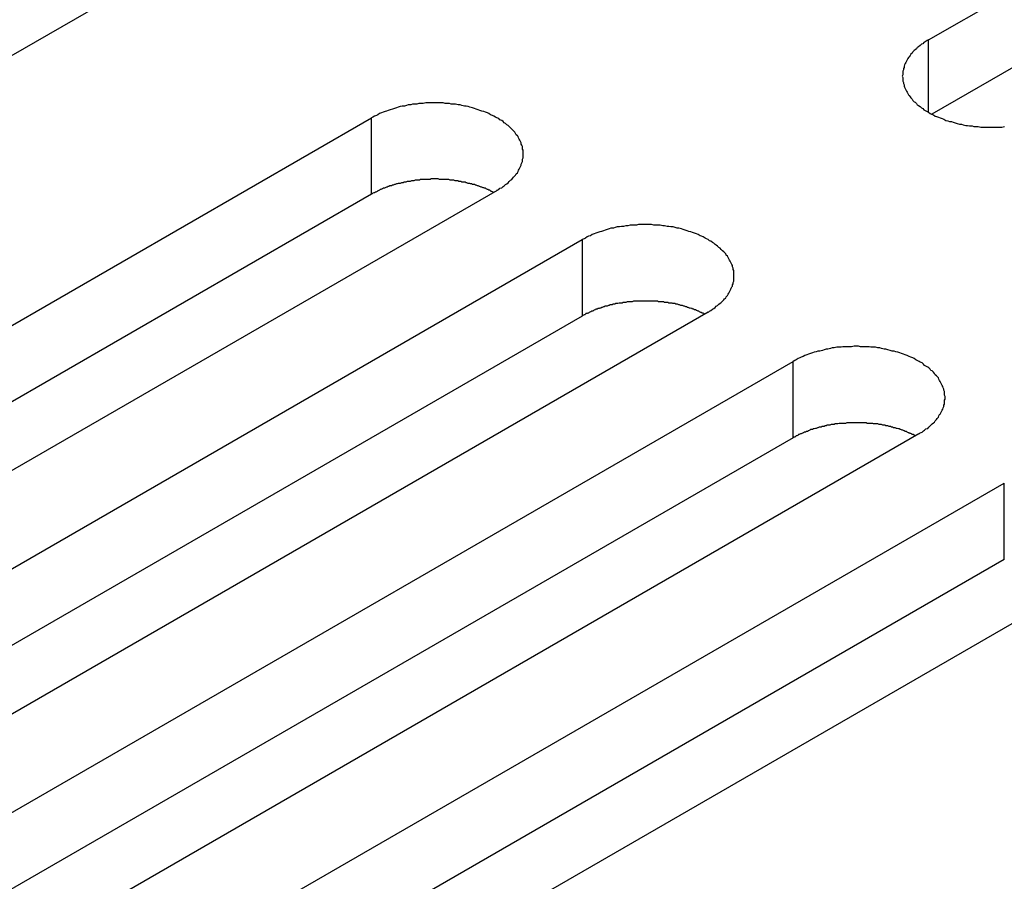
# Model space of a CAD drawing. Extents: x 0 to 2940, y 0 to 2079.
# Drawn here: x 2277 to 2293, y 1747 to 1760 of the extents above; entities that cross this region are included whole.
import ezdxf

# ---------------------------------------------------------------- set-up
doc = ezdxf.new("R2010")
doc.units = 0
doc.header["$LTSCALE"] = 7
doc.layers.add('VISIBLE__ISO_', color=7, linetype='CONTINUOUS')
doc.layers.add('VISIBLE_NARROW__ISO_', color=7, linetype='CONTINUOUS')

msp = doc.modelspace()

# ---------------------------------------------------------------- linework, layer by layer
at = {"layer": 'VISIBLE__ISO_'}
for p, q in [((2291.552, 1760.162), (2307.215, 1769.205)), ((2307.215, 1767.98), (2291.607, 1758.969)), ((2278.871, 1761.074), (2263.208, 1752.031)), ((2266.957, 1749.867), (2282.619, 1758.91)), ((2284.634, 1757.746), (2268.972, 1748.704)), ((2282.619, 1757.685), (2267.011, 1748.674)), ((2270.339, 1747.914), (2286.001, 1756.957)), ((2286.001, 1755.732), (2270.393, 1746.721)), ((2288.017, 1755.794), (2272.354, 1746.751)), ((2273.721, 1745.962), (2289.383, 1755.004)), ((2289.383, 1753.78), (2273.775, 1744.768)), ((2291.399, 1753.841), (2275.736, 1744.798)), ((2277.103, 1744.009), (2292.766, 1753.052)), ((2294.781, 1751.888), (2279.118, 1742.846)), ((2292.766, 1751.827), (2277.158, 1742.816))]:
    msp.add_line(p, q, dxfattribs=at)
for points in [[(2291.55, 1760.16, 0), (2291.53, 1760.15, 0), (2291.5, 1760.13, 0), (2291.48, 1760.12, 0), (2291.46, 1760.1, 0), (2291.44, 1760.09, 0), (2291.42, 1760.07, 0), (2291.39, 1760.05, 0), (2291.37, 1760.04, 0), (2291.36, 1760.02, 0), (2291.34, 1760, 0), (2291.32, 1759.99, 0), (2291.3, 1759.97, 0), (2291.29, 1759.95, 0), (2291.27, 1759.93, 0), (2291.26, 1759.91, 0), (2291.24, 1759.89, 0), (2291.23, 1759.88, 0), (2291.22, 1759.86, 0), (2291.21, 1759.84, 0), (2291.2, 1759.82, 0), (2291.19, 1759.8, 0), (2291.18, 1759.78, 0), (2291.17, 1759.76, 0), (2291.16, 1759.74, 0), (2291.16, 1759.72, 0), (2291.15, 1759.7, 0), (2291.15, 1759.68, 0), (2291.14, 1759.66, 0), (2291.14, 1759.64, 0), (2291.14, 1759.62, 0), (2291.14, 1759.6, 0), (2291.13, 1759.58, 0), (2291.14, 1759.56, 0), (2291.14, 1759.54, 0), (2291.14, 1759.52, 0), (2291.14, 1759.5, 0), (2291.15, 1759.48, 0), (2291.15, 1759.46, 0), (2291.16, 1759.44, 0), (2291.16, 1759.42, 0), (2291.17, 1759.4, 0), (2291.18, 1759.38, 0), (2291.19, 1759.36, 0), (2291.2, 1759.34, 0), (2291.21, 1759.32, 0), (2291.22, 1759.3, 0), (2291.23, 1759.28, 0), (2291.24, 1759.27, 0), (2291.26, 1759.25, 0), (2291.27, 1759.23, 0), (2291.29, 1759.21, 0), (2291.3, 1759.19, 0), (2291.32, 1759.17, 0), (2291.34, 1759.16, 0), (2291.36, 1759.14, 0), (2291.37, 1759.12, 0), (2291.39, 1759.11, 0), (2291.42, 1759.09, 0), (2291.44, 1759.07, 0), (2291.46, 1759.06, 0), (2291.48, 1759.04, 0), (2291.5, 1759.03, 0), (2291.53, 1759.01, 0), (2291.55, 1759, 0), (2291.58, 1758.98, 0), (2291.6, 1758.97, 0), (2291.63, 1758.96, 0), (2291.66, 1758.94, 0), (2291.68, 1758.93, 0), (2291.71, 1758.92, 0), (2291.74, 1758.91, 0), (2291.77, 1758.9, 0), (2291.8, 1758.89, 0), (2291.83, 1758.87, 0), (2291.86, 1758.86, 0), (2291.89, 1758.85, 0), (2291.92, 1758.85, 0), (2291.95, 1758.84, 0), (2291.98, 1758.83, 0), (2292.01, 1758.82, 0), (2292.05, 1758.81, 0), (2292.08, 1758.81, 0), (2292.11, 1758.8, 0), (2292.15, 1758.79, 0), (2292.18, 1758.79, 0), (2292.21, 1758.78, 0), (2292.25, 1758.78, 0), (2292.28, 1758.77, 0), (2292.32, 1758.77, 0), (2292.35, 1758.77, 0), (2292.39, 1758.76, 0), (2292.42, 1758.76, 0), (2292.45, 1758.76, 0), (2292.49, 1758.76, 0), (2292.52, 1758.76, 0), (2292.56, 1758.76, 0), (2292.59, 1758.76, 0), (2292.63, 1758.76, 0), (2292.66, 1758.76, 0), (2292.7, 1758.76, 0), (2292.73, 1758.76, 0), (2292.77, 1758.77, 0)], [(2284.63, 1757.75, 0), (2284.66, 1757.76, 0), (2284.68, 1757.78, 0), (2284.71, 1757.79, 0), (2284.73, 1757.81, 0), (2284.75, 1757.82, 0), (2284.77, 1757.84, 0), (2284.79, 1757.85, 0), (2284.81, 1757.87, 0), (2284.83, 1757.89, 0), (2284.85, 1757.91, 0), (2284.87, 1757.92, 0), (2284.88, 1757.94, 0), (2284.9, 1757.96, 0), (2284.92, 1757.98, 0), (2284.93, 1757.99, 0), (2284.94, 1758.01, 0), (2284.96, 1758.03, 0), (2284.97, 1758.05, 0), (2284.98, 1758.07, 0), (2284.99, 1758.09, 0), (2285, 1758.11, 0), (2285.01, 1758.13, 0), (2285.02, 1758.15, 0), (2285.02, 1758.17, 0), (2285.03, 1758.19, 0), (2285.04, 1758.21, 0), (2285.04, 1758.23, 0), (2285.04, 1758.25, 0), (2285.05, 1758.27, 0), (2285.05, 1758.29, 0), (2285.05, 1758.31, 0), (2285.05, 1758.33, 0), (2285.05, 1758.35, 0), (2285.05, 1758.37, 0), (2285.05, 1758.39, 0), (2285.04, 1758.41, 0), (2285.04, 1758.43, 0), (2285.04, 1758.45, 0), (2285.03, 1758.47, 0), (2285.02, 1758.49, 0), (2285.02, 1758.51, 0), (2285.01, 1758.53, 0), (2285, 1758.55, 0), (2284.99, 1758.57, 0), (2284.98, 1758.59, 0), (2284.97, 1758.61, 0), (2284.96, 1758.62, 0), (2284.94, 1758.64, 0), (2284.93, 1758.66, 0), (2284.92, 1758.68, 0), (2284.9, 1758.7, 0), (2284.88, 1758.72, 0), (2284.87, 1758.73, 0), (2284.85, 1758.75, 0), (2284.83, 1758.77, 0), (2284.81, 1758.79, 0), (2284.79, 1758.8, 0), (2284.77, 1758.82, 0), (2284.75, 1758.83, 0), (2284.73, 1758.85, 0), (2284.71, 1758.87, 0), (2284.68, 1758.88, 0), (2284.66, 1758.9, 0), (2284.63, 1758.91, 0), (2284.61, 1758.92, 0), (2284.58, 1758.94, 0), (2284.56, 1758.95, 0), (2284.53, 1758.96, 0), (2284.5, 1758.98, 0), (2284.48, 1758.99, 0), (2284.45, 1759, 0), (2284.42, 1759.01, 0), (2284.39, 1759.02, 0), (2284.36, 1759.03, 0), (2284.33, 1759.04, 0), (2284.3, 1759.05, 0), (2284.27, 1759.06, 0), (2284.24, 1759.07, 0), (2284.2, 1759.08, 0), (2284.17, 1759.09, 0), (2284.14, 1759.1, 0), (2284.11, 1759.1, 0), (2284.07, 1759.11, 0), (2284.04, 1759.12, 0), (2284.01, 1759.12, 0), (2283.97, 1759.13, 0), (2283.94, 1759.13, 0), (2283.9, 1759.13, 0), (2283.87, 1759.14, 0), (2283.84, 1759.14, 0), (2283.8, 1759.14, 0), (2283.77, 1759.15, 0), (2283.73, 1759.15, 0), (2283.7, 1759.15, 0), (2283.66, 1759.15, 0), (2283.63, 1759.15, 0), (2283.59, 1759.15, 0), (2283.56, 1759.15, 0), (2283.52, 1759.15, 0), (2283.49, 1759.15, 0), (2283.45, 1759.14, 0), (2283.42, 1759.14, 0), (2283.38, 1759.14, 0), (2283.35, 1759.13, 0), (2283.31, 1759.13, 0), (2283.28, 1759.13, 0), (2283.25, 1759.12, 0), (2283.21, 1759.12, 0), (2283.18, 1759.11, 0), (2283.15, 1759.1, 0), (2283.11, 1759.1, 0), (2283.08, 1759.09, 0), (2283.05, 1759.08, 0), (2283.02, 1759.07, 0), (2282.99, 1759.06, 0), (2282.96, 1759.05, 0), (2282.92, 1759.04, 0), (2282.89, 1759.03, 0), (2282.86, 1759.02, 0), (2282.84, 1759.01, 0), (2282.81, 1759, 0), (2282.78, 1758.99, 0), (2282.75, 1758.98, 0), (2282.72, 1758.96, 0), (2282.7, 1758.95, 0), (2282.67, 1758.94, 0), (2282.64, 1758.92, 0), (2282.62, 1758.91, 0)], [(2284.58, 1757.71, 0), (2284.57, 1757.72, 0), (2284.55, 1757.73, 0), (2284.54, 1757.73, 0), (2284.53, 1757.74, 0), (2284.52, 1757.75, 0), (2284.5, 1757.75, 0), (2284.49, 1757.76, 0), (2284.48, 1757.76, 0), (2284.46, 1757.77, 0), (2284.45, 1757.78, 0), (2284.43, 1757.78, 0), (2284.42, 1757.79, 0), (2284.41, 1757.79, 0), (2284.39, 1757.8, 0), (2284.38, 1757.8, 0), (2284.36, 1757.81, 0), (2284.35, 1757.81, 0), (2284.33, 1757.82, 0), (2284.32, 1757.82, 0), (2284.3, 1757.83, 0), (2284.29, 1757.83, 0), (2284.27, 1757.84, 0), (2284.26, 1757.84, 0), (2284.24, 1757.84, 0), (2284.23, 1757.85, 0), (2284.21, 1757.85, 0), (2284.2, 1757.86, 0), (2284.18, 1757.86, 0), (2284.17, 1757.86, 0), (2284.15, 1757.87, 0), (2284.14, 1757.87, 0), (2284.12, 1757.88, 0), (2284.1, 1757.88, 0), (2284.09, 1757.88, 0), (2284.07, 1757.88, 0), (2284.06, 1757.89, 0), (2284.04, 1757.89, 0), (2284.02, 1757.89, 0), (2284.01, 1757.9, 0), (2283.99, 1757.9, 0), (2283.97, 1757.9, 0), (2283.96, 1757.9, 0), (2283.94, 1757.91, 0), (2283.93, 1757.91, 0), (2283.91, 1757.91, 0), (2283.89, 1757.91, 0), (2283.88, 1757.91, 0), (2283.86, 1757.92, 0), (2283.84, 1757.92, 0), (2283.83, 1757.92, 0), (2283.81, 1757.92, 0), (2283.79, 1757.92, 0), (2283.77, 1757.92, 0), (2283.76, 1757.92, 0), (2283.74, 1757.92, 0), (2283.72, 1757.92, 0), (2283.71, 1757.92, 0), (2283.69, 1757.93, 0), (2283.67, 1757.93, 0), (2283.66, 1757.93, 0), (2283.64, 1757.93, 0), (2283.62, 1757.93, 0), (2283.61, 1757.93, 0), (2283.59, 1757.93, 0), (2283.57, 1757.93, 0), (2283.56, 1757.92, 0), (2283.54, 1757.92, 0), (2283.52, 1757.92, 0), (2283.5, 1757.92, 0), (2283.49, 1757.92, 0), (2283.47, 1757.92, 0), (2283.45, 1757.92, 0), (2283.44, 1757.92, 0), (2283.42, 1757.92, 0), (2283.4, 1757.92, 0), (2283.39, 1757.91, 0), (2283.37, 1757.91, 0), (2283.35, 1757.91, 0), (2283.34, 1757.91, 0), (2283.32, 1757.91, 0), (2283.3, 1757.9, 0), (2283.29, 1757.9, 0), (2283.27, 1757.9, 0), (2283.26, 1757.9, 0), (2283.24, 1757.89, 0), (2283.22, 1757.89, 0), (2283.21, 1757.89, 0), (2283.19, 1757.89, 0), (2283.17, 1757.88, 0), (2283.16, 1757.88, 0), (2283.14, 1757.88, 0), (2283.13, 1757.87, 0), (2283.11, 1757.87, 0), (2283.1, 1757.87, 0), (2283.08, 1757.86, 0), (2283.06, 1757.86, 0), (2283.05, 1757.86, 0), (2283.03, 1757.85, 0), (2283.02, 1757.85, 0), (2283, 1757.84, 0), (2282.99, 1757.84, 0), (2282.97, 1757.83, 0), (2282.96, 1757.83, 0), (2282.94, 1757.82, 0), (2282.93, 1757.82, 0), (2282.91, 1757.82, 0), (2282.9, 1757.81, 0), (2282.88, 1757.81, 0), (2282.87, 1757.8, 0), (2282.86, 1757.8, 0), (2282.84, 1757.79, 0), (2282.83, 1757.78, 0), (2282.81, 1757.78, 0), (2282.8, 1757.77, 0), (2282.79, 1757.77, 0), (2282.77, 1757.76, 0), (2282.76, 1757.76, 0), (2282.75, 1757.75, 0), (2282.73, 1757.74, 0), (2282.72, 1757.74, 0), (2282.71, 1757.73, 0), (2282.69, 1757.72, 0), (2282.68, 1757.72, 0), (2282.67, 1757.71, 0), (2282.66, 1757.71, 0), (2282.64, 1757.7, 0), (2282.63, 1757.69, 0), (2282.62, 1757.69, 0)], [(2288.02, 1755.79, 0), (2288.04, 1755.81, 0), (2288.06, 1755.82, 0), (2288.09, 1755.84, 0), (2288.11, 1755.85, 0), (2288.13, 1755.87, 0), (2288.15, 1755.89, 0), (2288.17, 1755.9, 0), (2288.19, 1755.92, 0), (2288.21, 1755.94, 0), (2288.23, 1755.95, 0), (2288.25, 1755.97, 0), (2288.27, 1755.99, 0), (2288.28, 1756.01, 0), (2288.3, 1756.02, 0), (2288.31, 1756.04, 0), (2288.33, 1756.06, 0), (2288.34, 1756.08, 0), (2288.35, 1756.1, 0), (2288.36, 1756.12, 0), (2288.37, 1756.14, 0), (2288.38, 1756.16, 0), (2288.39, 1756.18, 0), (2288.4, 1756.2, 0), (2288.41, 1756.21, 0), (2288.41, 1756.23, 0), (2288.42, 1756.25, 0), (2288.42, 1756.27, 0), (2288.43, 1756.29, 0), (2288.43, 1756.31, 0), (2288.43, 1756.33, 0), (2288.43, 1756.36, 0), (2288.43, 1756.38, 0), (2288.43, 1756.4, 0), (2288.43, 1756.42, 0), (2288.43, 1756.44, 0), (2288.43, 1756.46, 0), (2288.42, 1756.48, 0), (2288.42, 1756.5, 0), (2288.41, 1756.52, 0), (2288.41, 1756.54, 0), (2288.4, 1756.56, 0), (2288.39, 1756.58, 0), (2288.38, 1756.59, 0), (2288.37, 1756.61, 0), (2288.36, 1756.63, 0), (2288.35, 1756.65, 0), (2288.34, 1756.67, 0), (2288.33, 1756.69, 0), (2288.31, 1756.71, 0), (2288.3, 1756.73, 0), (2288.28, 1756.75, 0), (2288.27, 1756.76, 0), (2288.25, 1756.78, 0), (2288.23, 1756.8, 0), (2288.21, 1756.82, 0), (2288.19, 1756.83, 0), (2288.17, 1756.85, 0), (2288.15, 1756.87, 0), (2288.13, 1756.88, 0), (2288.11, 1756.9, 0), (2288.09, 1756.91, 0), (2288.06, 1756.93, 0), (2288.04, 1756.94, 0), (2288.02, 1756.96, 0), (2287.99, 1756.97, 0), (2287.97, 1756.98, 0), (2287.94, 1757, 0), (2287.91, 1757.01, 0), (2287.89, 1757.02, 0), (2287.86, 1757.04, 0), (2287.83, 1757.05, 0), (2287.8, 1757.06, 0), (2287.77, 1757.07, 0), (2287.74, 1757.08, 0), (2287.71, 1757.09, 0), (2287.68, 1757.1, 0), (2287.65, 1757.11, 0), (2287.62, 1757.12, 0), (2287.59, 1757.13, 0), (2287.55, 1757.14, 0), (2287.52, 1757.14, 0), (2287.49, 1757.15, 0), (2287.46, 1757.16, 0), (2287.42, 1757.16, 0), (2287.39, 1757.17, 0), (2287.36, 1757.17, 0), (2287.32, 1757.18, 0), (2287.29, 1757.18, 0), (2287.25, 1757.19, 0), (2287.22, 1757.19, 0), (2287.18, 1757.19, 0), (2287.15, 1757.19, 0), (2287.11, 1757.2, 0), (2287.08, 1757.2, 0), (2287.04, 1757.2, 0), (2287.01, 1757.2, 0), (2286.97, 1757.2, 0), (2286.94, 1757.2, 0), (2286.9, 1757.2, 0), (2286.87, 1757.19, 0), (2286.83, 1757.19, 0), (2286.8, 1757.19, 0), (2286.77, 1757.19, 0), (2286.73, 1757.18, 0), (2286.7, 1757.18, 0), (2286.66, 1757.17, 0), (2286.63, 1757.17, 0), (2286.6, 1757.16, 0), (2286.56, 1757.16, 0), (2286.53, 1757.15, 0), (2286.5, 1757.14, 0), (2286.46, 1757.14, 0), (2286.43, 1757.13, 0), (2286.4, 1757.12, 0), (2286.37, 1757.11, 0), (2286.34, 1757.1, 0), (2286.31, 1757.09, 0), (2286.28, 1757.08, 0), (2286.25, 1757.07, 0), (2286.22, 1757.06, 0), (2286.19, 1757.05, 0), (2286.16, 1757.04, 0), (2286.13, 1757.02, 0), (2286.1, 1757.01, 0), (2286.08, 1757, 0), (2286.05, 1756.98, 0), (2286.03, 1756.97, 0), (2286, 1756.96, 0)], [(2287.96, 1755.76, 0), (2287.95, 1755.77, 0), (2287.94, 1755.78, 0), (2287.92, 1755.78, 0), (2287.91, 1755.79, 0), (2287.9, 1755.79, 0), (2287.88, 1755.8, 0), (2287.87, 1755.81, 0), (2287.86, 1755.81, 0), (2287.84, 1755.82, 0), (2287.83, 1755.82, 0), (2287.82, 1755.83, 0), (2287.8, 1755.83, 0), (2287.79, 1755.84, 0), (2287.77, 1755.84, 0), (2287.76, 1755.85, 0), (2287.75, 1755.85, 0), (2287.73, 1755.86, 0), (2287.72, 1755.86, 0), (2287.7, 1755.87, 0), (2287.69, 1755.87, 0), (2287.67, 1755.88, 0), (2287.66, 1755.88, 0), (2287.64, 1755.89, 0), (2287.63, 1755.89, 0), (2287.61, 1755.9, 0), (2287.6, 1755.9, 0), (2287.58, 1755.9, 0), (2287.56, 1755.91, 0), (2287.55, 1755.91, 0), (2287.53, 1755.92, 0), (2287.52, 1755.92, 0), (2287.5, 1755.92, 0), (2287.49, 1755.93, 0), (2287.47, 1755.93, 0), (2287.45, 1755.93, 0), (2287.44, 1755.94, 0), (2287.42, 1755.94, 0), (2287.41, 1755.94, 0), (2287.39, 1755.94, 0), (2287.37, 1755.95, 0), (2287.36, 1755.95, 0), (2287.34, 1755.95, 0), (2287.32, 1755.95, 0), (2287.31, 1755.96, 0), (2287.29, 1755.96, 0), (2287.27, 1755.96, 0), (2287.26, 1755.96, 0), (2287.24, 1755.96, 0), (2287.22, 1755.96, 0), (2287.21, 1755.97, 0), (2287.19, 1755.97, 0), (2287.17, 1755.97, 0), (2287.16, 1755.97, 0), (2287.14, 1755.97, 0), (2287.12, 1755.97, 0), (2287.11, 1755.97, 0), (2287.09, 1755.97, 0), (2287.07, 1755.97, 0), (2287.06, 1755.97, 0), (2287.04, 1755.97, 0), (2287.02, 1755.97, 0), (2287.01, 1755.97, 0), (2286.99, 1755.97, 0), (2286.97, 1755.97, 0), (2286.95, 1755.97, 0), (2286.94, 1755.97, 0), (2286.92, 1755.97, 0), (2286.9, 1755.97, 0), (2286.89, 1755.97, 0), (2286.87, 1755.97, 0), (2286.85, 1755.97, 0), (2286.84, 1755.97, 0), (2286.82, 1755.97, 0), (2286.8, 1755.96, 0), (2286.79, 1755.96, 0), (2286.77, 1755.96, 0), (2286.75, 1755.96, 0), (2286.74, 1755.96, 0), (2286.72, 1755.96, 0), (2286.7, 1755.95, 0), (2286.69, 1755.95, 0), (2286.67, 1755.95, 0), (2286.65, 1755.95, 0), (2286.64, 1755.94, 0), (2286.62, 1755.94, 0), (2286.61, 1755.94, 0), (2286.59, 1755.94, 0), (2286.57, 1755.93, 0), (2286.56, 1755.93, 0), (2286.54, 1755.93, 0), (2286.52, 1755.92, 0), (2286.51, 1755.92, 0), (2286.49, 1755.92, 0), (2286.48, 1755.91, 0), (2286.46, 1755.91, 0), (2286.45, 1755.91, 0), (2286.43, 1755.9, 0), (2286.42, 1755.9, 0), (2286.4, 1755.89, 0), (2286.38, 1755.89, 0), (2286.37, 1755.89, 0), (2286.35, 1755.88, 0), (2286.34, 1755.88, 0), (2286.32, 1755.87, 0), (2286.31, 1755.87, 0), (2286.3, 1755.86, 0), (2286.28, 1755.86, 0), (2286.27, 1755.85, 0), (2286.25, 1755.85, 0), (2286.24, 1755.84, 0), (2286.22, 1755.84, 0), (2286.21, 1755.83, 0), (2286.2, 1755.83, 0), (2286.18, 1755.82, 0), (2286.17, 1755.81, 0), (2286.15, 1755.81, 0), (2286.14, 1755.8, 0), (2286.13, 1755.8, 0), (2286.11, 1755.79, 0), (2286.1, 1755.78, 0), (2286.09, 1755.78, 0), (2286.08, 1755.77, 0), (2286.06, 1755.77, 0), (2286.05, 1755.76, 0), (2286.04, 1755.75, 0), (2286.03, 1755.75, 0), (2286.01, 1755.74, 0), (2286, 1755.73, 0)], [(2291.4, 1753.84, 0), (2291.42, 1753.86, 0), (2291.45, 1753.87, 0), (2291.47, 1753.89, 0), (2291.49, 1753.9, 0), (2291.51, 1753.92, 0), (2291.54, 1753.93, 0), (2291.56, 1753.95, 0), (2291.58, 1753.97, 0), (2291.59, 1753.98, 0), (2291.61, 1754, 0), (2291.63, 1754.02, 0), (2291.65, 1754.03, 0), (2291.66, 1754.05, 0), (2291.68, 1754.07, 0), (2291.69, 1754.09, 0), (2291.71, 1754.11, 0), (2291.72, 1754.13, 0), (2291.73, 1754.15, 0), (2291.74, 1754.16, 0), (2291.75, 1754.18, 0), (2291.76, 1754.2, 0), (2291.77, 1754.22, 0), (2291.78, 1754.24, 0), (2291.79, 1754.26, 0), (2291.8, 1754.28, 0), (2291.8, 1754.3, 0), (2291.81, 1754.32, 0), (2291.81, 1754.34, 0), (2291.81, 1754.36, 0), (2291.81, 1754.38, 0), (2291.82, 1754.4, 0), (2291.82, 1754.42, 0), (2291.82, 1754.44, 0), (2291.81, 1754.46, 0), (2291.81, 1754.48, 0), (2291.81, 1754.5, 0), (2291.81, 1754.52, 0), (2291.8, 1754.54, 0), (2291.8, 1754.56, 0), (2291.79, 1754.58, 0), (2291.78, 1754.6, 0), (2291.77, 1754.62, 0), (2291.76, 1754.64, 0), (2291.75, 1754.66, 0), (2291.74, 1754.68, 0), (2291.73, 1754.7, 0), (2291.72, 1754.72, 0), (2291.71, 1754.74, 0), (2291.69, 1754.76, 0), (2291.68, 1754.77, 0), (2291.66, 1754.79, 0), (2291.65, 1754.81, 0), (2291.63, 1754.83, 0), (2291.61, 1754.85, 0), (2291.59, 1754.86, 0), (2291.58, 1754.88, 0), (2291.56, 1754.9, 0), (2291.54, 1754.91, 0), (2291.51, 1754.93, 0), (2291.49, 1754.94, 0), (2291.47, 1754.96, 0), (2291.45, 1754.98, 0), (2291.42, 1754.99, 0), (2291.4, 1755, 0), (2291.37, 1755.02, 0), (2291.35, 1755.03, 0), (2291.32, 1755.05, 0), (2291.3, 1755.06, 0), (2291.27, 1755.07, 0), (2291.24, 1755.08, 0), (2291.21, 1755.1, 0), (2291.18, 1755.11, 0), (2291.15, 1755.12, 0), (2291.12, 1755.13, 0), (2291.09, 1755.14, 0), (2291.06, 1755.15, 0), (2291.03, 1755.16, 0), (2291, 1755.17, 0), (2290.97, 1755.17, 0), (2290.94, 1755.18, 0), (2290.9, 1755.19, 0), (2290.87, 1755.2, 0), (2290.84, 1755.2, 0), (2290.8, 1755.21, 0), (2290.77, 1755.22, 0), (2290.74, 1755.22, 0), (2290.7, 1755.23, 0), (2290.67, 1755.23, 0), (2290.63, 1755.23, 0), (2290.6, 1755.24, 0), (2290.57, 1755.24, 0), (2290.53, 1755.24, 0), (2290.5, 1755.24, 0), (2290.46, 1755.24, 0), (2290.43, 1755.25, 0), (2290.39, 1755.25, 0), (2290.36, 1755.25, 0), (2290.32, 1755.24, 0), (2290.29, 1755.24, 0), (2290.25, 1755.24, 0), (2290.22, 1755.24, 0), (2290.18, 1755.24, 0), (2290.15, 1755.23, 0), (2290.11, 1755.23, 0), (2290.08, 1755.23, 0), (2290.04, 1755.22, 0), (2290.01, 1755.22, 0), (2289.98, 1755.21, 0), (2289.94, 1755.2, 0), (2289.91, 1755.2, 0), (2289.88, 1755.19, 0), (2289.85, 1755.18, 0), (2289.81, 1755.17, 0), (2289.78, 1755.17, 0), (2289.75, 1755.16, 0), (2289.72, 1755.15, 0), (2289.69, 1755.14, 0), (2289.66, 1755.13, 0), (2289.63, 1755.12, 0), (2289.6, 1755.11, 0), (2289.57, 1755.1, 0), (2289.54, 1755.08, 0), (2289.51, 1755.07, 0), (2289.49, 1755.06, 0), (2289.46, 1755.05, 0), (2289.43, 1755.03, 0), (2289.41, 1755.02, 0), (2289.38, 1755, 0)], [(2291.34, 1753.81, 0), (2291.33, 1753.82, 0), (2291.32, 1753.82, 0), (2291.31, 1753.83, 0), (2291.29, 1753.83, 0), (2291.28, 1753.84, 0), (2291.27, 1753.85, 0), (2291.25, 1753.85, 0), (2291.24, 1753.86, 0), (2291.23, 1753.86, 0), (2291.21, 1753.87, 0), (2291.2, 1753.88, 0), (2291.18, 1753.88, 0), (2291.17, 1753.89, 0), (2291.16, 1753.89, 0), (2291.14, 1753.9, 0), (2291.13, 1753.9, 0), (2291.11, 1753.91, 0), (2291.1, 1753.91, 0), (2291.08, 1753.92, 0), (2291.07, 1753.92, 0), (2291.05, 1753.93, 0), (2291.04, 1753.93, 0), (2291.02, 1753.94, 0), (2291.01, 1753.94, 0), (2290.99, 1753.94, 0), (2290.98, 1753.95, 0), (2290.96, 1753.95, 0), (2290.95, 1753.96, 0), (2290.93, 1753.96, 0), (2290.92, 1753.96, 0), (2290.9, 1753.97, 0), (2290.88, 1753.97, 0), (2290.87, 1753.97, 0), (2290.85, 1753.98, 0), (2290.84, 1753.98, 0), (2290.82, 1753.98, 0), (2290.8, 1753.99, 0), (2290.79, 1753.99, 0), (2290.77, 1753.99, 0), (2290.76, 1753.99, 0), (2290.74, 1754, 0), (2290.72, 1754, 0), (2290.71, 1754, 0), (2290.69, 1754, 0), (2290.67, 1754, 0), (2290.66, 1754.01, 0), (2290.64, 1754.01, 0), (2290.62, 1754.01, 0), (2290.61, 1754.01, 0), (2290.59, 1754.01, 0), (2290.57, 1754.01, 0), (2290.56, 1754.02, 0), (2290.54, 1754.02, 0), (2290.52, 1754.02, 0), (2290.51, 1754.02, 0), (2290.49, 1754.02, 0), (2290.47, 1754.02, 0), (2290.45, 1754.02, 0), (2290.44, 1754.02, 0), (2290.42, 1754.02, 0), (2290.4, 1754.02, 0), (2290.39, 1754.02, 0), (2290.37, 1754.02, 0), (2290.35, 1754.02, 0), (2290.34, 1754.02, 0), (2290.32, 1754.02, 0), (2290.3, 1754.02, 0), (2290.29, 1754.02, 0), (2290.27, 1754.02, 0), (2290.25, 1754.02, 0), (2290.24, 1754.02, 0), (2290.22, 1754.01, 0), (2290.2, 1754.01, 0), (2290.19, 1754.01, 0), (2290.17, 1754.01, 0), (2290.15, 1754.01, 0), (2290.14, 1754.01, 0), (2290.12, 1754.01, 0), (2290.1, 1754, 0), (2290.09, 1754, 0), (2290.07, 1754, 0), (2290.05, 1754, 0), (2290.04, 1753.99, 0), (2290.02, 1753.99, 0), (2290, 1753.99, 0), (2289.99, 1753.99, 0), (2289.97, 1753.98, 0), (2289.96, 1753.98, 0), (2289.94, 1753.98, 0), (2289.92, 1753.98, 0), (2289.91, 1753.97, 0), (2289.89, 1753.97, 0), (2289.88, 1753.96, 0), (2289.86, 1753.96, 0), (2289.84, 1753.96, 0), (2289.83, 1753.95, 0), (2289.81, 1753.95, 0), (2289.8, 1753.95, 0), (2289.78, 1753.94, 0), (2289.77, 1753.94, 0), (2289.75, 1753.93, 0), (2289.74, 1753.93, 0), (2289.72, 1753.92, 0), (2289.71, 1753.92, 0), (2289.69, 1753.91, 0), (2289.68, 1753.91, 0), (2289.66, 1753.91, 0), (2289.65, 1753.9, 0), (2289.63, 1753.89, 0), (2289.62, 1753.89, 0), (2289.61, 1753.88, 0), (2289.59, 1753.88, 0), (2289.58, 1753.87, 0), (2289.56, 1753.87, 0), (2289.55, 1753.86, 0), (2289.54, 1753.86, 0), (2289.52, 1753.85, 0), (2289.51, 1753.84, 0), (2289.5, 1753.84, 0), (2289.48, 1753.83, 0), (2289.47, 1753.83, 0), (2289.46, 1753.82, 0), (2289.44, 1753.81, 0), (2289.43, 1753.81, 0), (2289.42, 1753.8, 0), (2289.41, 1753.79, 0), (2289.4, 1753.79, 0), (2289.38, 1753.78, 0)]]:
    msp.add_polyline3d(points, dxfattribs=at)
at = {"layer": 'VISIBLE_NARROW__ISO_'}
for p, q in [((2291.552, 1758.998), (2291.552, 1760.162)), ((2282.619, 1757.685), (2282.619, 1758.91)), ((2286.001, 1756.957), (2286.001, 1755.732)), ((2289.383, 1753.78), (2289.383, 1755.004)), ((2292.766, 1751.827), (2292.766, 1753.052))]:
    msp.add_line(p, q, dxfattribs=at)

doc.saveas('drawing.dxf')
